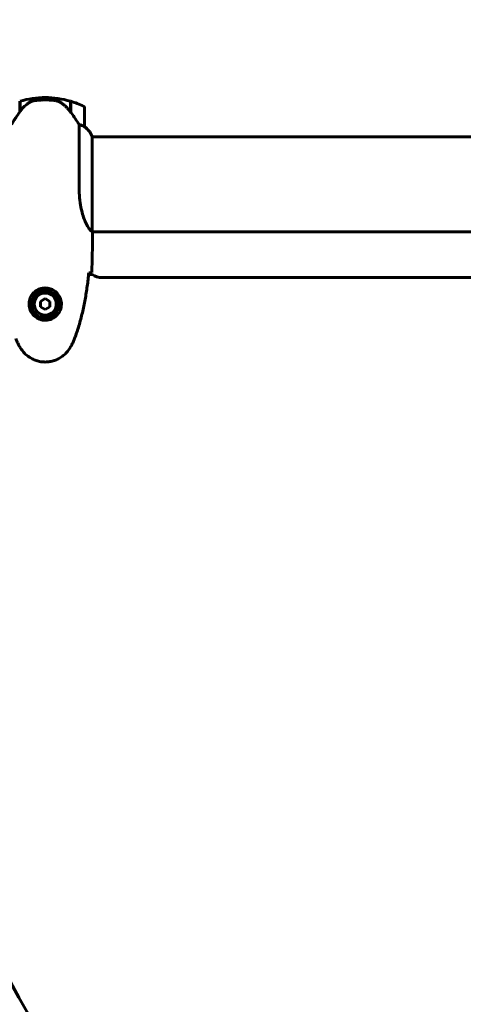
# Model space of a CAD drawing. Units: millimetres. Extents: x 10787 to 18642, y 4061 to 15335.
# Drawn here: x 12481 to 12763, y 7195 to 7821 of the extents above; entities that cross this region are included whole.
import ezdxf

# ---------------------------------------------------------------- set-up
doc = ezdxf.new("R2010")
doc.units = ezdxf.units.MM
doc.header["$LTSCALE"] = 70
doc.layers.add('Widoczne (ISO)', color=7, linetype='Continuous', lineweight=60)
doc.layers.add('Wymiar (ISO)', color=7, linetype='Continuous', lineweight=18, true_color=0x00803f)
doc.styles.add('Tekst etykiety (ISO)', font='tahoma.ttf')
doc.dimstyles.new('Domyślne (ISO)', dxfattribs={"dimscale": 70, "dimtxt": 3.5, "dimasz": 2.5, "dimexe": 3.175, "dimexo": 0, "dimgap": 0.762, "dimtad": 1, "dimtoh": 1, "dimdec": 0, "dimrnd": 1e-08, "dimzin": 0, "dimtxsty": 'Tekst etykiety (ISO)', "dimcen": 0.09, "dimdle": 10, "dimclrd": 256, "dimclre": 256, "dimclrt": 256, "dimadec": 0, "dimazin": 0, "dimtfac": 0.714286, "dimtdec": 0, "dimtmove": 0, "dimatfit": 3, "dimfxl": 1, "dimtolj": 1, "dimtzin": 0, "dimlwd": 50, "dimlwe": 50, "dimarcsym": 0})

# ---------------------------------------------------------------- blocks, each defined once
blk = doc.blocks.new('*D7')
at = {"layer": 'Defpoints', "color": 0, "transparency": 16777216}
for p in [(10787.29, 7600.93), (17856.8, 6685.78), (10787.29, 4283.55)]:
    blk.add_point(p, dxfattribs=at)
at = {"layer": 'Wymiar (ISO)', "lineweight": 50, "transparency": 16777216}
for p, q in [((10787.29, 7600.93), (10787.29, 4061.3)), ((17856.8, 6685.78), (17856.8, 4061.3)), ((17681.8, 4283.55), (10962.29, 4283.55))]:
    blk.add_line(p, q, dxfattribs=at)
at = {"layer": 'Wymiar (ISO)', "transparency": 16777216}
for points in [[(10962.29, 4312.71), (10962.29, 4254.38), (10787.29, 4283.55)], [(17681.8, 4312.71), (17681.8, 4254.38), (17856.8, 4283.55)]]:
    blk.add_solid(points, dxfattribs=at)
at = {"layer": 'Wymiar (ISO)', "lineweight": 50, "transparency": 16777216, "insert": (14322.04, 4591.92), "char_height": 245, "attachment_point": 2, "style": 'Tekst etykiety (ISO)'}
blk.add_mtext('\\A1;7070', dxfattribs=at)
blk = doc.blocks.new('*D8')
at = {"layer": 'Defpoints', "color": 0, "transparency": 16777216}
for p in [(12467.44, 10780.33), (11853.37, 6603.93), (13317.44, 6603.93)]:
    blk.add_point(p, dxfattribs=at)
at = {"layer": 'Wymiar (ISO)', "lineweight": 50, "transparency": 16777216}
for p, q in [((12467.44, 10780.33), (11631.12, 10780.33)), ((11853.37, 10605.33), (11853.37, 6778.93)), ((13317.44, 6603.93), (11631.12, 6603.93))]:
    blk.add_line(p, q, dxfattribs=at)
at = {"layer": 'Wymiar (ISO)', "transparency": 16777216}
for points in [[(11824.2, 10605.33), (11882.53, 10605.33), (11853.37, 10780.33)], [(11824.2, 6778.93), (11882.53, 6778.93), (11853.37, 6603.93)]]:
    blk.add_solid(points, dxfattribs=at)
at = {"layer": 'Wymiar (ISO)', "lineweight": 50, "transparency": 16777216, "insert": (11545.32, 8692.13), "char_height": 245, "attachment_point": 2, "rotation": 90, "style": 'Tekst etykiety (ISO)'}
blk.add_mtext('\\A1;4176', dxfattribs=at)
blk = doc.blocks.new('*D9')
at = {"layer": 'Defpoints', "color": 0, "transparency": 16777216}
for p in [(12205.44, 7715.93), (16381.85, 6865.93), (16381.85, 6029.44)]:
    blk.add_point(p, dxfattribs=at)
at = {"layer": 'Wymiar (ISO)', "lineweight": 50, "transparency": 16777216}
for p, q in [((12205.44, 7715.93), (12205.44, 5807.19)), ((16381.85, 6865.93), (16381.85, 5807.19)), ((12380.44, 6029.44), (16206.85, 6029.44))]:
    blk.add_line(p, q, dxfattribs=at)
at = {"layer": 'Wymiar (ISO)', "transparency": 16777216}
for points in [[(12380.44, 6058.6), (12380.44, 6000.27), (12205.44, 6029.44)], [(16206.85, 6058.6), (16206.85, 6000.27), (16381.85, 6029.44)]]:
    blk.add_solid(points, dxfattribs=at)
at = {"layer": 'Wymiar (ISO)', "lineweight": 50, "transparency": 16777216, "insert": (14293.64, 6337.49), "char_height": 245, "attachment_point": 2, "style": 'Tekst etykiety (ISO)'}
blk.add_mtext('\\A1;4176', dxfattribs=at)

msp = doc.modelspace()

# ---------------------------------------------------------------- linework, layer by layer
at = {"layer": 'Widoczne (ISO)'}
for p, q in [((12481.24, 7761.88), (12481.24, 7768.69)), ((12481.44, 7762.16), (12481.44, 7768.75)), ((12497.44, 7771.08), (12497.44, 7769.58)), ((12497.44, 7769.58), (12497.44, 7771.08)), ((12513.44, 7768.75), (12513.44, 7761.97)), ((12513.64, 7768.69), (12513.64, 7761.88)), ((12481.24, 7763.63), (12481.44, 7763.63)), ((12481.44, 7763.52), (12481.24, 7763.52)), ((12481.24, 7763.19), (12481.44, 7763.19)), ((12481.24, 7762.94), (12481.44, 7762.94)), ((12481.44, 7762.66), (12481.24, 7762.66)), ((12481.24, 7761.96), (12481.3, 7761.96)), ((12513.44, 7763.63), (12513.64, 7763.63)), ((12513.64, 7763.52), (12513.44, 7763.52)), ((12513.44, 7763.19), (12513.64, 7763.19)), ((12513.44, 7762.94), (12513.64, 7762.94)), ((12513.64, 7762.66), (12513.44, 7762.66)), ((12513.45, 7761.96), (12513.64, 7761.96)), ((12513.58, 7761.77), (12513.64, 7761.77)), ((12513.64, 7761.88), (12513.64, 7761.68)), ((12522.44, 7752.58), (12522.44, 7764.58)), ((12518.93, 7753.98), (12518.93, 7714.13)), ((12527.35, 7685.83), (12527.35, 7746.34)), ((13107.72, 7746.08), (12527.35, 7746.08)), ((13107.59, 7685.78), (12527.36, 7685.78)), ((12527.44, 7683.48), (12527.44, 7685.23)), ((12527.44, 7658.78), (12525.02, 7658.78)), ((13101.44, 7656.78), (12533.44, 7656.78)), ((12497.44, 7643.39), (12494.44, 7641.66)), ((12494.44, 7641.66), (12494.44, 7638.2)), ((12500.44, 7641.66), (12497.44, 7643.39)), ((12500.44, 7638.2), (12500.44, 7641.66)), ((12494.44, 7638.2), (12497.44, 7636.46)), ((12497.44, 7636.46), (12500.44, 7638.2))]:
    msp.add_line(p, q, dxfattribs=at)
for radius in [8.75, 7]:
    msp.add_circle((12497.44, 7639.93), radius, dxfattribs=at)
for centre, radius, start, end in [((12497.44, 7714.96), 56.11, 90, 106.56696), ((12497.44, 7714.96), 56.11, 73.43304, 90), ((12497.44, 7714.96), 56.11, 64.18518, 73.21986), ((12521.44, 7764.58), 1, 0, 64.18518), ((12521.44, 7752.58), 1, 358.58236, 0), ((12512.73, 7739.84), 16, 23.9755, 52.63066), ((12512.73, 7739.84), 16, 25.98281, 52.63066), ((12533.44, 7666.78), 10, 233.1301, 270), ((13202.44, 7600.93), 2415.15, 180, 270), ((13202.44, 7600.93), 915.15, 180, 270), ((13202.44, 7600.93), 854.85, 180, 270), ((13202.44, 7600.93), 825.85, 191.86964, 222.46155)]:
    msp.add_arc(centre, radius, start, end, dxfattribs=at)
msp.add_ellipse((12512.99, 7760.36), major_axis=(8.81, -12.43), ratio=0.085282, start_param=1.617053, end_param=1.638924, dxfattribs=at)
for points, knots in [([(12487.01, 7767.72), (12486.5, 7767.36), (12485.99, 7766.97), (12483.93, 7765.25), (12482.57, 7763.75), (12481.44, 7762.16)], [0.5724832, 0.5724832, 0.5724832, 0.5724832, 0.6422282, 0.6422282, 0.8608733, 0.8608733, 0.8608733, 0.8608733]), ([(12487.01, 7767.72), (12487.56, 7768.1), (12488.17, 7768.42), (12489.53, 7768.93), (12490.26, 7769.1), (12491.04, 7769.19)], [0, 0, 0, 0, 0.2223532, 0.2223532, 0.4551306, 0.4551306, 0.4551306, 0.4551306]), ([(12503.13, 7769.27), (12502.96, 7769.29), (12502.77, 7769.31), (12502.24, 7769.36), (12501.88, 7769.39), (12501.08, 7769.46), (12500.65, 7769.48), (12499.7, 7769.53), (12499.2, 7769.55), (12498.26, 7769.57), (12497.85, 7769.58), (12497.44, 7769.58), (12497.17, 7769.58), (12496.9, 7769.58), (12496.21, 7769.56), (12495.8, 7769.55), (12495.2, 7769.53), (12494.98, 7769.52), (12494.39, 7769.49), (12494.03, 7769.47), (12493.44, 7769.43), (12493.19, 7769.41), (12492.6, 7769.36), (12492.29, 7769.33), (12491.75, 7769.28), (12491.52, 7769.25), (12491.22, 7769.21), (12491.12, 7769.2), (12491.04, 7769.19)], [6.914575, 6.914575, 6.914575, 6.914575, 7.025602, 7.025602, 7.185634, 7.185634, 7.334276, 7.334276, 7.470354, 7.470354, 7.570079, 7.570079, 7.570079, 7.635772, 7.635772, 7.74088, 7.74088, 7.801274, 7.801274, 7.91791, 7.91791, 8.016058, 8.016058, 8.170389, 8.170389, 8.327265, 8.327265, 8.406835, 8.406835, 8.406835, 8.406835]), ([(12507.19, 7767.92), (12506.95, 7768.07), (12506.71, 7768.21), (12506.2, 7768.46), (12505.94, 7768.58), (12505.4, 7768.78), (12505.13, 7768.87), (12504.57, 7769.03), (12504.28, 7769.1), (12503.71, 7769.2), (12503.42, 7769.24), (12503.13, 7769.27)], [0, 0, 0, 0, 0.0831461, 0.0831461, 0.1662923, 0.1662923, 0.2494384, 0.2494384, 0.3325845, 0.3325845, 0.4157306, 0.4157306, 0.4157306, 0.4157306]), ([(12513.45, 7761.96), (12513.1, 7762.44), (12512.74, 7762.91), (12511.98, 7763.82), (12511.58, 7764.26), (12510.77, 7765.1), (12510.35, 7765.5), (12509.48, 7766.26), (12509.04, 7766.62), (12508.13, 7767.3), (12507.66, 7767.62), (12507.19, 7767.92)], [0, 0, 0, 0, 0.1751235, 0.1751235, 0.3502469, 0.3502469, 0.5253704, 0.5253704, 0.7004938, 0.7004938, 0.8756173, 0.8756173, 0.8756173, 0.8756173]), ([(12481.44, 7762.16), (12480.52, 7760.86), (12479.59, 7759.52), (12478.23, 7757.5), (12477.77, 7756.79), (12476.83, 7755.35), (12476.37, 7754.63), (12475.96, 7753.98)], [0, 0, 0, 0, 0.481827, 0.481827, 0.74882, 0.74882, 1.050013, 1.050013, 1.050013, 1.050013]), ([(12518.93, 7753.98), (12518.73, 7754.29), (12518.52, 7754.62), (12517.58, 7756.09), (12516.75, 7757.36), (12515.15, 7759.73), (12514.4, 7760.81), (12513.64, 7761.88)], [-2.553905, -2.553905, -2.553905, -2.553905, -2.410923, -2.410923, -1.933986, -1.933986, -1.54469, -1.54469, -1.54469, -1.54469]), ([(12521.88, 7752.78), (12521.55, 7752.95), (12521.15, 7753.14), (12520.18, 7753.56), (12519.57, 7753.79), (12518.93, 7753.98)], [0, 0, 0, 0, 0.2028161, 0.2028161, 0.4461333, 0.4461333, 0.4461333, 0.4461333]), ([(12522.44, 7752.55), (12522.44, 7752.55), (12522.44, 7752.55), (12522.43, 7752.54), (12522.42, 7752.53), (12522.32, 7752.56), (12522.26, 7752.59), (12522.1, 7752.66), (12522, 7752.71), (12521.88, 7752.78)], [0, 0, 0, 0, 0.0892681, 0.0892681, 0.2434802, 0.2434802, 0.344433, 0.344433, 0.4329441, 0.4329441, 0.4329441, 0.4329441]), ([(12527.35, 7685.83), (12527.21, 7685.92), (12526.89, 7686.08), (12526.05, 7686.86), (12525.58, 7687.4), (12524.09, 7689.6), (12523.07, 7691.62), (12521.28, 7696.47), (12520.46, 7699.46), (12519.54, 7704.8), (12519.28, 7706.88), (12518.99, 7710.7), (12518.93, 7712.41), (12518.93, 7714.13)], [0.437394, 0.437394, 0.437394, 0.437394, 1.335665, 1.335665, 2.108644, 2.108644, 3.44936, 3.44936, 4.840595, 4.840595, 5.656639, 5.656639, 6.296646, 6.296646, 6.296646, 6.296646]), ([(12527.35, 7685.83), (12527.41, 7685.56), (12527.44, 7685.36), (12527.44, 7685.23), (12527.44, 7685.23), (12527.44, 7685.23)], [2.9230718, 2.9230718, 2.9230718, 2.9230718, 3.1347187, 3.1347187, 3.136385, 3.136385, 3.136385, 3.136385]), ([(12516.11, 7618.06), (12517.11, 7620.74), (12518.01, 7623.45), (12519.64, 7628.93), (12520.37, 7631.69), (12521.68, 7637.26), (12522.26, 7640.07), (12523.28, 7645.7), (12523.73, 7648.52), (12524.51, 7654.18), (12524.84, 7657.01), (12525.13, 7659.83)], [0, 0, 0, 0, 0.849868, 0.849868, 1.699736, 1.699736, 2.549604, 2.549604, 3.399472, 3.399472, 4.249236, 4.249236, 4.249236, 4.249236]), ([(12526.98, 7659.93), (12526.75, 7659.91), (12526.44, 7659.89), (12525.85, 7659.86), (12525.63, 7659.85), (12525.4, 7659.84)], [34.7828406, 34.7828406, 34.7828406, 34.7828406, 35.3783959, 35.3783959, 35.6691337, 35.6691337, 35.6691337, 35.6691337]), ([(12487.2, 7640.3), (12487.22, 7640.98), (12487.32, 7641.65), (12487.71, 7643.32), (12488.1, 7644.27), (12488.92, 7645.65), (12489.25, 7646.12), (12490.37, 7647.43), (12491.26, 7648.2), (12493.07, 7649.23), (12493.87, 7649.58), (12495.89, 7650.13), (12497.13, 7650.25), (12499.38, 7650.05), (12500.37, 7649.8), (12502.28, 7649.03), (12503.16, 7648.49), (12504.73, 7647.21), (12505.4, 7646.46), (12506.27, 7645.17), (12506.55, 7644.67), (12507.02, 7643.62), (12507.21, 7643.08), (12507.53, 7641.88), (12507.64, 7641.2), (12507.74, 7639.37), (12507.62, 7638.19), (12507.03, 7636.2), (12506.69, 7635.41), (12505.65, 7633.69), (12504.91, 7632.81), (12503.31, 7631.47), (12502.5, 7630.96), (12500.44, 7630.04), (12499.11, 7629.73), (12496.47, 7629.64), (12495.11, 7629.86), (12492.61, 7630.79), (12491.42, 7631.52), (12489.35, 7633.46), (12488.49, 7634.73), (12487.5, 7637.17), (12487.26, 7638.3), (12487.19, 7639.69), (12487.19, 7640), (12487.2, 7640.3)], [-6.909916, -6.909916, -6.909916, -6.909916, -6.678187, -6.678187, -6.307421, -6.307421, -6.099272, -6.099272, -5.691755, -5.691755, -5.410793, -5.410793, -5.04443, -5.04443, -4.733913, -4.733913, -4.389128, -4.389128, -4.031248, -4.031248, -3.824879, -3.824879, -3.618512, -3.618512, -3.383004, -3.383004, -3.001582, -3.001582, -2.738223, -2.738223, -2.395647, -2.395647, -2.112934, -2.112934, -1.715272, -1.715272, -1.315068, -1.315068, -0.909692, -0.909692, -0.460238, -0.460238, -0.101058, -0.101058, 0, 0, 0, 0]), ([(12478.78, 7618.06), (12478.92, 7617.68), (12479.07, 7617.31), (12479.38, 7616.56), (12479.54, 7616.2), (12479.88, 7615.47), (12480.06, 7615.1), (12480.42, 7614.39), (12480.6, 7614.03), (12480.98, 7613.33), (12481.18, 7612.98), (12481.38, 7612.63)], [0, 0, 0, 0, 0.1171077, 0.1171077, 0.2342154, 0.2342154, 0.351323, 0.351323, 0.4684307, 0.4684307, 0.5855384, 0.5855384, 0.5855384, 0.5855384]), ([(12513.51, 7612.63), (12513.71, 7612.98), (12513.9, 7613.33), (12514.28, 7614.03), (12514.47, 7614.39), (12514.83, 7615.1), (12515, 7615.47), (12515.34, 7616.2), (12515.5, 7616.56), (12515.81, 7617.31), (12515.96, 7617.68), (12516.11, 7618.06)], [0, 0, 0, 0, 0.1171077, 0.1171077, 0.2342154, 0.2342154, 0.351323, 0.351323, 0.4684307, 0.4684307, 0.5855384, 0.5855384, 0.5855384, 0.5855384]), ([(12481.38, 7612.63), (12481.92, 7611.69), (12482.54, 7610.78), (12483.89, 7609.14), (12484.61, 7608.39), (12486.14, 7607.05), (12486.95, 7606.45), (12488.64, 7605.4), (12489.52, 7604.94), (12491.32, 7604.18), (12492.25, 7603.88), (12494.14, 7603.42), (12495.1, 7603.27), (12497.03, 7603.13), (12497.99, 7603.13), (12499.91, 7603.29), (12500.87, 7603.45), (12502.75, 7603.91), (12503.67, 7604.22), (12505.45, 7604.98), (12506.31, 7605.43), (12507.97, 7606.48), (12508.77, 7607.07), (12510.26, 7608.38), (12510.95, 7609.1), (12512.31, 7610.74), (12512.95, 7611.66), (12513.51, 7612.63)], [0, 0, 0, 0, 0.309737, 0.309737, 0.601073, 0.601073, 0.885288, 0.885288, 1.162586, 1.162586, 1.437627, 1.437627, 1.709863, 1.709863, 1.980965, 1.980965, 2.253779, 2.253779, 2.525671, 2.525671, 2.801201, 2.801201, 3.078831, 3.078831, 3.362527, 3.362527, 3.680704, 3.680704, 3.680704, 3.680704])]:
    msp.add_open_spline(points, degree=3, knots=knots, dxfattribs=at)
for points in [[(12527.44, 7683.48), (12527.44, 7675.99), (12527.36, 7668.02), (12526.98, 7659.93)], [(12526.98, 7659.93), (12527.36, 7668.02), (12527.44, 7675.99), (12527.44, 7683.48)], [(12525.4, 7659.84), (12525.3, 7659.84), (12525.2, 7659.84), (12525.1, 7659.83)]]:
    msp.add_open_spline(points, degree=3, dxfattribs=at)

# ---------------------------------------------------------------- dimensions: what is measured, and where the dimension line sits
at = {"layer": 'Wymiar (ISO)', "lineweight": 50}
for base, p1, p2, angle, picture, middle in [((11853.37, 6603.93), (12467.44, 10780.33), (13317.44, 6603.93), 90, '*D8', (11853.37, 8692.13)), ((16381.85, 6029.44), (12205.44, 7715.93), (16381.85, 6865.93), 180, '*D9', (14293.64, 6029.44)), ((10787.29, 4283.55), (17856.8, 6685.78), (10787.29, 7600.93), 180, '*D7', (14322.04, 4283.55))]:
    dim = msp.add_linear_dim(base=base, p1=p1, p2=p2, angle=angle, dimstyle='Domyślne (ISO)', override={"dimgap": 0.762, "dimtoh": 0, "dimdec": 0, "dimtol": 0, "dimlim": 0, "dimtp": 0, "dimtm": 0, "dimtdec": 0, "dimtofl": 0, "dimatfit": 1}, dxfattribs=at)
    dim.commit()
    dim.dimension.update_dxf_attribs({"geometry": picture, "text_midpoint": middle, "dimtype": 160})

doc.saveas('drawing.dxf')
